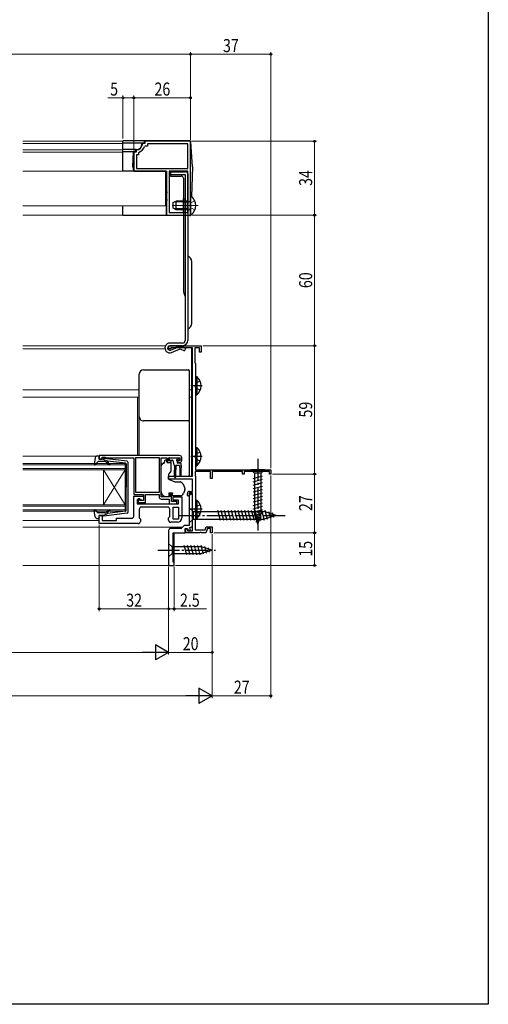
# Model space of a CAD drawing. Extents: x 0 to 990, y 0 to 1603.
# Drawn here: x 775 to 990, y 0 to 453 of the extents above; entities that cross this region are included whole.
import ezdxf

# ---------------------------------------------------------------- set-up
doc = ezdxf.new("R2010")
doc.units = 0
doc.linetypes.add('YCENTER_1', pattern=[13, 10, -1, 1, -1])
doc.linetypes.add('YHIDDEN_1', pattern=[4, 3, -1])
for name, color, linetype, lineweight in [('YKK_11', 7, 'CONTINUOUS', 30), ('YKK_12', 2, 'CONTINUOUS', 13), ('YKK_13', 4, 'CONTINUOUS', 30), ('YKK_D', 6, 'CONTINUOUS', 13)]:
    doc.layers.add(name, color=color, linetype=linetype, lineweight=lineweight)
doc.layers.add('YKK_ZWAK', color=7, linetype='CONTINUOUS')
doc.styles.add('text-b', font='extslim2.shx', dxfattribs={"width": 0.8, "bigfont": 'extfont2.shx'})

msp = doc.modelspace()

# ---------------------------------------------------------------- linework, layer by layer
at = {"layer": 'YKK_11', "linetype": 'ByBlock', "lineweight": -2, "ltscale": 0.5}
for p, q in [((831.29, 395.81), (831, 395.53)), ((832.01, 395.81), (831.29, 395.81)), ((832.25, 394.61), (831.97, 394.41)), ((853.01, 396.81), (832.01, 396.81)), ((832.01, 396.81), (832.01, 395.81)), ((833.21, 394.61), (832.25, 394.61)), ((851.81, 395.61), (833.21, 395.61)), ((833.21, 395.61), (833.21, 394.61)), ((851.81, 384.31), (851.81, 395.61)), ((853.01, 362.81), (853.01, 396.81)), ((853.01, 362.81), (853.01, 396.81)), ((828.01, 391.81), (827.01, 391.81)), ((827.01, 391.81), (827.01, 383.11)), ((828.28, 392.82), (828.01, 392.52)), ((828.01, 392.52), (828.01, 391.81)), ((829.21, 390.61), (828.21, 390.61)), ((828.21, 390.61), (828.21, 384.31)), ((829.41, 391.85), (829.21, 391.56)), ((829.21, 391.56), (829.21, 390.61)), ((827.01, 383.11), (842.01, 383.11)), ((828.21, 384.31), (851.81, 384.31)), ((842.01, 383.11), (842.01, 373.77)), ((843.21, 383.11), (843.21, 364.01)), ((843.21, 383.11), (843.21, 364.01)), ((851.81, 383.11), (843.21, 383.11)), ((851.81, 364.01), (851.81, 383.11)), ((842.01, 373.77), (842.13, 373.58)), ((842.13, 373.03), (842.01, 372.85)), ((842.01, 372.85), (842.01, 370.27)), ((842.13, 373.58), (842.13, 373.03)), ((842.01, 370.27), (842.13, 370.08)), ((842.13, 369.53), (842.01, 369.35)), ((842.01, 369.35), (842.01, 362.81)), ((842.13, 370.08), (842.13, 369.53)), ((842.01, 362.81), (853.01, 362.81)), ((843.21, 364.01), (851.81, 364.01)), ((843.01, 301.41), (843.01, 302.11)), ((844.01, 301.41), (843.01, 301.41)), ((843.71, 302.81), (858.01, 302.81)), ((854.01, 301.91), (844.01, 301.91)), ((844.01, 301.91), (844.01, 301.41)), ((854.01, 242.81), (854.01, 301.91)), ((857.21, 301.81), (855.11, 301.81)), ((855.11, 301.81), (855.11, 294.99)), ((857.21, 299.81), (857.21, 301.81)), ((858.01, 299.81), (857.21, 299.81)), ((858.01, 302.81), (858.01, 299.81)), ((855.11, 294.99), (855.26, 294.8)), ((855.26, 294.8), (855.41, 294.61)), ((855.41, 294.61), (855.41, 245.81)), ((848.01, 252.31), (811.01, 252.31)), ((811.01, 252.31), (811.01, 250.71)), ((811.01, 250.71), (812.41, 250.71)), ((812.41, 250.71), (812.41, 251.51)), ((812.41, 251.51), (813.86, 251.51)), ((813.86, 251.51), (814.09, 251.41)), ((814.09, 251.41), (814.31, 251.31)), ((814.31, 251.31), (827.01, 251.31)), ((827.01, 251.31), (827.01, 234.41)), ((827.91, 235.31), (827.91, 251.41)), ((827.91, 235.31), (827.91, 251.41)), ((827.91, 251.41), (838.61, 251.41)), ((838.61, 251.41), (838.61, 235.31)), ((839.51, 233.31), (839.51, 251.31)), ((839.51, 251.31), (842.21, 251.31)), ((842.21, 251.31), (842.21, 250.11)), ((843.01, 249.81), (843.01, 251.31)), ((843.01, 251.31), (848.21, 251.31)), ((843.81, 249.81), (843.01, 249.81)), ((843.21, 249.11), (843.71, 249.11)), ((843.71, 249.11), (844.11, 249.51)), ((844.11, 249.51), (843.81, 249.81)), ((847.41, 249.81), (847.11, 249.51)), ((847.11, 249.51), (847.51, 249.11)), ((848.21, 249.81), (847.41, 249.81)), ((847.51, 249.11), (848.01, 249.11)), ((848.21, 251.31), (848.21, 249.81)), ((849.01, 250.11), (849.01, 251.31)), ((862.31, 244.91), (855.21, 244.91)), ((855.21, 244.91), (855.21, 242.95)), ((855.41, 245.81), (890.01, 245.81)), ((862.31, 241.81), (862.31, 244.91)), ((863.31, 245.15), (863.01, 244.98)), ((863.01, 244.98), (863.01, 241.81)), ((863.74, 244.91), (863.31, 245.15)), ((877.01, 244.91), (863.74, 244.91)), ((877.01, 243.81), (877.01, 244.91)), ((889.31, 244.91), (877.71, 244.91)), ((877.71, 244.91), (877.71, 243.81)), ((889.31, 243.81), (889.31, 244.91)), ((890.01, 245.81), (890.01, 243.81)), ((843.01, 241.51), (843.01, 242.81)), ((843.01, 242.81), (854.01, 242.81)), ((854.01, 241.51), (843.01, 241.51)), ((854.01, 235.81), (854.01, 241.51)), ((855.21, 242.95), (855.31, 242.78)), ((855.31, 242.78), (855.41, 242.61)), ((855.41, 242.61), (855.41, 223.31)), ((863.01, 241.81), (862.31, 241.81)), ((877.71, 243.81), (877.01, 243.81)), ((890.01, 243.81), (889.31, 243.81)), ((852.61, 235.81), (854.01, 235.81)), ((827.01, 234.41), (831.41, 234.41)), ((827.01, 224.51), (827.01, 233.61)), ((827.01, 233.61), (831.41, 233.61)), ((838.61, 235.31), (827.91, 235.31)), ((830.21, 232.11), (828.51, 232.11)), ((828.51, 232.11), (828.51, 230.11)), ((829.71, 232.41), (829.01, 232.41)), ((829.01, 232.41), (829.01, 230.71)), ((829.71, 231.61), (829.71, 232.41)), ((831.41, 231.61), (829.71, 231.61)), ((830.71, 231.61), (830.21, 232.11)), ((831.41, 231.61), (830.71, 231.61)), ((831.41, 234.41), (831.41, 231.61)), ((831.41, 233.61), (831.41, 231.61)), ((832.31, 230.71), (832.31, 234.41)), ((832.31, 234.41), (838.61, 234.41)), ((838.61, 234.41), (838.61, 233.31)), ((843.51, 233.31), (839.51, 233.31)), ((839.61, 232.31), (843.31, 232.31)), ((843.31, 232.31), (843.31, 230.11)), ((844.31, 234.81), (843.51, 234.81)), ((843.51, 234.81), (843.51, 233.31)), ((844.31, 231.11), (844.31, 234.81)), ((845.96, 231.11), (844.31, 231.11)), ((845.01, 231.81), (845.01, 233.31)), ((845.01, 233.31), (849.01, 233.31)), ((847.51, 231.81), (845.01, 231.81)), ((846.19, 231.21), (845.96, 231.11)), ((846.41, 231.31), (846.19, 231.21)), ((846.81, 231.31), (846.41, 231.31)), ((846.81, 230.11), (846.81, 231.31)), ((847.51, 230.11), (847.51, 231.81)), ((849.01, 233.31), (849.01, 223.61)), ((851.61, 233.91), (851.61, 234.81)), ((851.91, 233.61), (851.61, 233.91)), ((852.41, 234.11), (851.91, 233.61)), ((854.01, 235.01), (852.41, 235.01)), ((852.41, 235.01), (852.41, 234.11)), ((852.51, 233.61), (852.51, 220.21)), ((854.01, 234.11), (853.51, 234.61)), ((854.01, 217.71), (854.01, 235.01)), ((854.01, 219.63), (854.01, 234.11)), ((828.51, 230.11), (847.51, 230.11)), ((829.01, 230.71), (832.31, 230.71)), ((829.51, 227.61), (829.51, 223.72)), ((842.51, 228.61), (830.51, 228.61)), ((843.31, 230.11), (846.81, 230.11)), ((843.51, 224.32), (843.51, 227.61)), ((845.01, 223.11), (845.01, 228.61)), ((845.01, 228.61), (847.51, 228.61)), ((847.51, 228.61), (847.51, 223.11)), ((847.51, 228.61), (847.51, 223.11)), ((811.01, 221.01), (811.01, 224.71)), ((811.01, 224.71), (812.41, 224.71)), ((812.41, 224.71), (812.41, 222.41)), ((812.41, 222.41), (819.01, 222.41)), ((819.01, 222.41), (819.01, 223.51)), ((819.01, 223.51), (826.01, 223.51)), ((829.51, 223.72), (830.01, 223.01)), ((830.01, 223.01), (830.01, 222.01)), ((843.01, 223.61), (843.51, 224.32)), ((843.01, 222.61), (843.01, 223.61)), ((847.51, 223.11), (845.01, 223.11)), ((855.31, 223.13), (855.21, 222.96)), ((855.21, 222.96), (855.21, 218.21)), ((855.41, 223.31), (855.31, 223.13)), ((829.01, 221.01), (811.01, 221.01)), ((843.01, 217.81), (843.01, 201.81)), ((847.01, 221.61), (844.01, 221.61)), ((848.81, 218.81), (844.01, 218.81)), ((850.21, 220.21), (848.81, 218.81)), ((852.51, 220.21), (850.21, 220.21)), ((850.61, 216.81), (850.61, 218.81)), ((850.61, 218.81), (851.61, 218.81)), ((850.91, 216.81), (850.91, 218.61)), ((850.91, 218.61), (851.61, 218.61)), ((851.61, 218.81), (851.97, 217.82)), ((851.61, 218.61), (851.61, 217.71)), ((851.61, 217.71), (854.01, 217.71)), ((851.97, 217.82), (853.09, 218.23)), ((852.75, 219.17), (854.01, 219.63)), ((853.09, 218.23), (852.75, 219.17)), ((855.21, 218.21), (859.77, 218.21)), ((859.77, 218.21), (860.24, 219.51)), ((860.8, 218.71), (860.11, 216.81)), ((860.24, 219.51), (863.01, 219.51)), ((862.21, 218.71), (860.8, 218.71)), ((862.21, 216.81), (862.21, 218.71)), ((863.01, 219.51), (863.01, 216.81)), ((845.01, 203.31), (845.01, 216.81)), ((845.01, 216.81), (850.61, 216.81)), ((857.25, 216.81), (850.91, 216.81)), ((857.43, 216.93), (857.25, 216.81)), ((857.98, 216.93), (857.43, 216.93)), ((858.17, 216.81), (857.98, 216.93)), ((860.11, 216.81), (858.17, 216.81)), ((863.01, 216.81), (862.21, 216.81)), ((843.01, 201.81), (845.51, 201.81)), ((845.51, 203.31), (845.01, 203.31)), ((845.51, 201.81), (845.51, 203.31))]:
    msp.add_line(p, q, dxfattribs=at)
for centre, radius, start, end in [((828.01, 395.81), 3, 275.2154, 354.7835), ((828.01, 395.81), 4.2, 289.4701, 340.5278), ((843.71, 302.11), 0.7, 90, 180), ((843.21, 250.11), 1, 180, 270), ((848.01, 251.31), 1, 0, 90), ((848.01, 250.11), 1, 270, 360), ((852.61, 234.81), 1, 90, 180), ((839.61, 233.31), 1, 180, 270), ((853.51, 233.61), 1, 90, 180), ((830.51, 227.61), 1, 90, 180), ((842.51, 227.61), 1, 0, 90), ((826.01, 224.51), 1, 270, 360), ((829.01, 222.01), 1, 270, 360), ((844.01, 222.61), 1, 180, 270), ((847.01, 223.61), 2, 270, 360), ((844.01, 217.81), 1, 90, 180)]:
    msp.add_arc(centre, radius, start, end, dxfattribs=at)
at = {"layer": 'YKK_12', "ltscale": 1.5}
for p, q in [((776.01, 396.81), (822.01, 396.81)), ((776.01, 395.81), (822.01, 395.81)), ((822.01, 396.81), (822.01, 383.11)), ((776.01, 392.81), (822.01, 392.81)), ((776.01, 391.81), (822.01, 391.81)), ((776.01, 383.11), (841.51, 383.11)), ((841.51, 383.11), (841.51, 367.11)), ((776.01, 367.11), (841.51, 367.11)), ((822.01, 367.11), (822.01, 362.81)), ((776.01, 362.81), (822.01, 362.81)), ((841.57, 302.81), (776.01, 302.81)), ((776.01, 301.41), (841.34, 301.41)), ((842.57, 301.41), (843.47, 301.41)), ((853.51, 302.81), (843.51, 302.81))]:
    msp.add_line(p, q, dxfattribs=at)
at = {"layer": 'YKK_12'}
for p, q in [((853.51, 301.91), (853.51, 282.51)), ((776.01, 282.51), (829.51, 282.51)), ((852.51, 282.51), (853.51, 282.51)), ((853.51, 282.51), (853.51, 242.81)), ((776.01, 279.11), (829.51, 279.11)), ((828.76, 279.11), (828.76, 252.31)), ((852.51, 279.11), (853.51, 279.11)), ((776.01, 252.01), (809.8, 252.01)), ((776.01, 248.71), (823.01, 248.71)), ((823.01, 248.01), (776.01, 248.01)), ((776.01, 246.41), (823.01, 246.41)), ((823.01, 245.71), (776.01, 245.71)), ((813.01, 245.71), (813.01, 229.71)), ((823.01, 245.71), (813.01, 229.71)), ((823.01, 229.71), (813.01, 245.71)), ((823.01, 248.71), (823.01, 245.71)), ((823.01, 245.71), (823.01, 229.71)), ((776.01, 229.71), (823.01, 229.71)), ((823.01, 229.01), (776.01, 229.01)), ((776.01, 227.41), (823.01, 227.41)), ((823.01, 226.71), (776.01, 226.71)), ((823.01, 229.71), (823.01, 226.71)), ((776.01, 222.41), (811.01, 222.41)), ((776.01, 219.31), (849.31, 219.31)), ((845.51, 201.81), (845.51, 216.81)), ((776.01, 201.81), (845.51, 201.81))]:
    msp.add_line(p, q, dxfattribs=at)
at = {"layer": 'YKK_13', "ltscale": 1.5}
for p, q in [((852.74, 397.01), (822.01, 397.01)), ((822.01, 383.11), (822.01, 397.01)), ((831.81, 396.01), (822.01, 396.01)), ((830.81, 395.81), (830.81, 396.01)), ((831.81, 396.51), (831.81, 396.01)), ((854.01, 385.01), (853.24, 396.54)), ((828.01, 393.01), (822.01, 393.01)), ((827.81, 392.01), (822.01, 392.01)), ((826.51, 385.01), (826.81, 392.01)), ((827.81, 392.01), (827.81, 393.01)), ((826.51, 385.01), (826.81, 383.11)), ((854.01, 385.01), (853.52, 371.44)), ((841.81, 383.11), (822.01, 383.11)), ((841.81, 383.11), (841.81, 362.61)), ((843.81, 382.8), (850.81, 382.8)), ((843.81, 382.8), (843.81, 380.8)), ((843.81, 381.6), (850.61, 381.6)), ((843.81, 380.8), (848.81, 380.8)), ((850.61, 381.6), (850.61, 305.21)), ((851.81, 381.8), (851.81, 305.21)), ((849.81, 379.8), (849.81, 328.5)), ((853.01, 371.28), (853.01, 363.33)), ((822.01, 362.61), (822.01, 367.11)), ((845.01, 368.61), (846.41, 369.31)), ((845.01, 366.01), (845.01, 368.61)), ((851.61, 368.93), (845.65, 368.93)), ((851.61, 369.31), (846.41, 369.31)), ((846.41, 365.31), (846.41, 369.31)), ((849.81, 370.31), (850.61, 370.31)), ((849.81, 364.31), (849.81, 370.31)), ((851.61, 365.31), (851.61, 369.31)), ((851.61, 369.31), (852.42, 369.16)), ((851.61, 368.93), (852.62, 369.17)), ((849.81, 362.61), (822.01, 362.61)), ((846.41, 365.31), (845.01, 366.01)), ((851.61, 365.69), (845.65, 365.69)), ((851.61, 365.31), (846.41, 365.31)), ((849.81, 364.31), (850.61, 364.31)), ((851.61, 365.69), (852.62, 365.45)), ((851.61, 365.31), (852.42, 365.45)), ((852.73, 362.61), (851.81, 362.61)), ((853.61, 313.01), (853.61, 341.51)), ((849.41, 304.01), (843.56, 304.01)), ((849.41, 302.81), (843.56, 302.81)), ((843.92, 300.77), (847.95, 302.43)), ((844.34, 299.65), (848.32, 301.3)), ((848.31, 301.3), (850.37, 300.49)), ((850.81, 301.61), (848.7, 302.44)), ((850.81, 301.61), (850.37, 300.49))]:
    msp.add_line(p, q, dxfattribs=at)
at = {"layer": 'YKK_13', "linetype": 'YCENTER_1', "lineweight": 13, "ltscale": 1.5}
for p, q in [((853.21, 397.01), (852.73, 397.01)), ((853.24, 396.54), (853.21, 397.01)), ((856.51, 367.31), (844.55, 367.31))]:
    msp.add_line(p, q, dxfattribs=at)
at = {"layer": 'YKK_13', "linetype": 'YHIDDEN_1', "lineweight": 13, "ltscale": 1.5}
for p, q in [((849.81, 369.31), (851.81, 369.31)), ((849.81, 368.81), (851.81, 368.81)), ((853.22, 368.45), (852.61, 367.31)), ((853.22, 366.16), (852.61, 367.31)), ((855.09, 369.38), (853.22, 368.45)), ((849.81, 365.81), (851.81, 365.81)), ((849.81, 365.31), (851.81, 365.31)), ((855.09, 365.23), (853.22, 366.16))]:
    msp.add_line(p, q, dxfattribs=at)
at = {"layer": 'YKK_13'}
for p, q in [((831.51, 291.67), (852.21, 291.67)), ((852.51, 291.37), (852.51, 290.11)), ((829.51, 288.41), (829.51, 289.67)), ((829.51, 269.54), (829.51, 270.21)), ((829.51, 264.11), (829.51, 269.54)), ((852.51, 268.51), (852.51, 267.84)), ((852.51, 267.84), (852.51, 264.26)), ((829.51, 252.31), (829.51, 264.11)), ((852.51, 264.26), (852.51, 243.19)), ((841.01, 248.81), (841.41, 250.31)), ((841.41, 250.31), (841.91, 250.31)), ((841.91, 250.31), (841.91, 250.11)), ((842.38, 249.11), (844.01, 249.11)), ((843.26, 251.01), (843.26, 250.51)), ((843.56, 251.31), (847.16, 251.31)), ((843.56, 250.21), (844.63, 250.21)), ((844.01, 249.11), (844.01, 245.18)), ((844.92, 249.98), (845.44, 248.03)), ((846.86, 249.75), (846.86, 249.11)), ((847.32, 250.21), (847.66, 250.21)), ((847.87, 250.72), (847.37, 251.22)), ((839.51, 236.74), (839.51, 247.6)), ((839.65, 247.95), (840.36, 248.66)), ((840.71, 248.81), (841.01, 248.81)), ((843.89, 244.86), (843.01, 243.81)), ((845.66, 247.82), (845.76, 245.81)), ((845.76, 242.46), (845.76, 245.81)), ((846.36, 247.81), (846.26, 245.81)), ((846.26, 242.46), (846.26, 245.81)), ((848.06, 247.81), (846.36, 247.81)), ((848.46, 248.81), (847.16, 248.81)), ((848.06, 247.81), (848.16, 245.81)), ((848.16, 245.81), (848.16, 243.26)), ((848.76, 247.81), (848.66, 245.81)), ((848.66, 245.81), (848.66, 243.26)), ((848.76, 247.81), (848.76, 248.51)), ((887.11, 245.81), (880.91, 245.81)), ((880.91, 245.81), (882.46, 244.26)), ((887.11, 245.81), (885.56, 244.26)), ((843.01, 243.81), (843.01, 241.51)), ((843.01, 242.81), (852.21, 242.81)), ((843.01, 241.51), (845.8, 240.21)), ((845.8, 240.21), (848.34, 240.21)), ((852.51, 243.19), (852.51, 243.11)), ((881.91, 241.83), (886.11, 242.96)), ((881.91, 240.28), (886.11, 241.4)), ((882.46, 244.26), (882.46, 225.72)), ((885.56, 244.26), (882.46, 244.26)), ((885.56, 225.72), (885.56, 244.26)), ((839.51, 235.73), (839.51, 236.74)), ((850.48, 236.61), (849.82, 234.79)), ((850.51, 237.38), (850.51, 236.78)), ((881.91, 238.72), (886.11, 239.85)), ((881.91, 237.17), (886.11, 238.3)), ((881.91, 235.62), (886.11, 236.74)), ((841.11, 233.31), (840.09, 234.32)), ((843.11, 233.31), (841.11, 233.31)), ((843.11, 235.11), (844.71, 235.11)), ((843.11, 235.11), (843.11, 233.31)), ((844.71, 235.11), (844.71, 234.81)), ((844.71, 233.81), (844.71, 234.81)), ((848.41, 233.81), (844.71, 233.81)), ((881.91, 234.07), (886.11, 235.19)), ((881.91, 232.51), (886.11, 233.64)), ((881.91, 230.96), (886.11, 232.09)), ((852.51, 228.31), (852.51, 221.31)), ((852.51, 228.31), (854.26, 226.56)), ((854.26, 226.56), (854.26, 223.06)), ((854.26, 226.56), (886.96, 226.56)), ((866.88, 222.51), (865.65, 227.11)), ((868.43, 222.51), (867.2, 227.11)), ((869.99, 222.51), (868.75, 227.11)), ((871.54, 222.51), (870.31, 227.11)), ((873.09, 222.51), (871.86, 227.11)), ((874.65, 222.51), (873.41, 227.11)), ((876.2, 222.51), (874.97, 227.11)), ((877.75, 222.51), (876.52, 227.11)), ((879.3, 222.51), (878.07, 227.11)), ((880.86, 222.51), (879.62, 227.11)), ((882.41, 222.51), (881.18, 227.11)), ((881.91, 229.41), (886.11, 230.53)), ((881.91, 227.85), (886.11, 228.98)), ((881.91, 226.3), (886.11, 227.43)), ((883.96, 222.51), (882.73, 227.11)), ((885.52, 222.51), (884.28, 227.11)), ((887.07, 222.51), (885.84, 227.11)), ((892.51, 224.81), (886.96, 226.56)), ((888.5, 222.97), (887.42, 226.99)), ((889.93, 223.42), (889.12, 226.45)), ((852.51, 221.31), (854.26, 223.06)), ((854.26, 223.06), (886.96, 223.06)), ((882.17, 224.82), (886.11, 225.87)), ((884.01, 220.81), (882.46, 225.72)), ((882.62, 223.39), (885.66, 224.2)), ((883.07, 221.95), (885.12, 222.5)), ((884.01, 220.81), (885.56, 225.72)), ((892.51, 224.81), (886.96, 223.06)), ((891.36, 223.87), (890.81, 225.92)), ((843.01, 211.91), (843.01, 205.71)), ((843.01, 211.91), (844.56, 210.36)), ((858.09, 210.36), (844.56, 210.36)), ((844.56, 210.36), (844.56, 207.26)), ((851.3, 206.71), (850.18, 210.91)), ((852.86, 206.71), (851.73, 210.91)), ((854.41, 206.71), (853.28, 210.91)), ((855.96, 206.71), (854.84, 210.91)), ((857.52, 206.71), (856.39, 210.91)), ((859, 206.97), (857.94, 210.91)), ((863.01, 208.81), (858.09, 210.36)), ((863.01, 208.81), (858.09, 207.26)), ((860.43, 207.42), (859.62, 210.45)), ((861.86, 207.87), (861.31, 209.92)), ((843.01, 205.71), (844.56, 207.26)), ((844.56, 207.26), (858.09, 207.26))]:
    msp.add_line(p, q, dxfattribs=at)
at = {"layer": 'YKK_13', "linetype": 'YHIDDEN_1', "ltscale": 0.5}
for p, q in [((855.6, 285.55), (854.99, 284.41)), ((857.5, 286.48), (855.6, 285.55)), ((855.6, 283.26), (854.99, 284.41)), ((857.5, 282.33), (855.6, 283.26)), ((857.5, 253.88), (855.6, 252.95)), ((855.6, 252.95), (854.99, 251.81)), ((855.6, 250.66), (854.99, 251.81)), ((857.5, 249.73), (855.6, 250.66)), ((855.6, 228.75), (854.99, 227.61)), ((855.6, 226.46), (854.99, 227.61)), ((857.5, 229.68), (855.6, 228.75)), ((857.5, 225.53), (855.6, 226.46))]:
    msp.add_line(p, q, dxfattribs=at)
at = {"layer": 'YKK_13', "ltscale": 0.5}
for p, q in [((855.41, 288.66), (855.41, 280.16)), ((855.41, 288.66), (855.92, 288.66)), ((855.41, 286.41), (855.41, 282.41)), ((855.92, 288.66), (855.92, 280.16)), ((855.41, 280.16), (855.92, 280.16)), ((855.41, 256.06), (855.41, 247.56)), ((855.41, 256.06), (855.92, 256.06)), ((855.41, 253.81), (855.41, 249.81)), ((855.92, 256.06), (855.92, 247.56)), ((809.25, 251.29), (808.71, 248.36)), ((810.42, 249.41), (809.23, 248.1)), ((810.24, 252.11), (810.81, 252.11)), ((813.64, 249.51), (810.64, 249.51)), ((810.92, 251.09), (811.1, 251.73)), ((812.91, 250.71), (811.21, 250.71)), ((812.91, 250.71), (814.91, 249.69)), ((823.96, 249.66), (813.22, 250.9)), ((814.83, 248.64), (814.41, 249.15)), ((814.89, 249.35), (815.21, 248.96)), ((823.14, 248.74), (814.91, 249.69)), ((824.41, 226.25), (824.41, 249.16)), ((823.41, 248.44), (823.41, 237.71)), ((855.41, 247.56), (855.92, 247.56)), ((823.41, 226.97), (823.41, 237.71)), ((855.41, 231.86), (855.41, 223.36)), ((855.41, 231.86), (855.92, 231.86)), ((855.92, 231.86), (855.92, 223.36)), ((809.25, 224.12), (808.71, 227.05)), ((810.42, 226), (809.23, 227.31)), ((814.83, 226.77), (814.41, 226.26)), ((814.89, 226.07), (815.21, 226.45)), ((823.14, 226.68), (814.91, 225.72)), ((855.41, 229.61), (855.41, 225.61)), ((810.24, 223.31), (810.81, 223.31)), ((813.64, 225.91), (810.64, 225.91)), ((810.92, 224.33), (811.1, 223.69)), ((812.91, 224.71), (811.21, 224.71)), ((812.91, 224.71), (814.91, 225.72)), ((823.96, 225.75), (813.22, 224.51)), ((855.41, 223.36), (855.92, 223.36))]:
    msp.add_line(p, q, dxfattribs=at)
at = {"layer": 'YKK_13', "linetype": 'YCENTER_1', "ltscale": 0.5}
for p, q in [((858.37, 284.41), (852.69, 284.41)), ((858.37, 251.81), (852.69, 251.81)), ((858.37, 227.61), (852.69, 227.61))]:
    msp.add_line(p, q, dxfattribs=at)
at = {"layer": 'YKK_13', "linetype": 'YCENTER_1'}
for p, q in [((884.01, 250.81), (884.01, 217.89)), ((847.51, 224.81), (897.51, 224.81)), ((838.01, 208.81), (864.5, 208.81))]:
    msp.add_line(p, q, dxfattribs=at)
at = {"layer": 'YKK_13', "ltscale": 1.5}
for centre, radius, start, end in [((828.01, 395.81), 2.8, 270, 0), ((832.31, 396.51), 0.5, 90, 180), ((852.74, 396.51), 0.5, 3.8141, 90), ((848.81, 379.8), 1, 0, 90), ((850.81, 381.8), 1, 0, 90), ((853.28, 371.28), 0.274, 52.2859, 180), ((850.21, 367.31), 5.3, 307.7141, 52.2859), ((852.51, 369.65), 0.5, 259.909, 0), ((852.51, 364.96), 0.5, 0, 100.091), ((852.73, 363.11), 0.5, 270, 354.9919), ((853.28, 363.33), 0.274, 180, 307.7141), ((851.11, 341.51), 2.5, 0, 73.7398), ((855.81, 328.5), 6, 180, 209.9264), ((851.11, 313.01), 2.5, 286.2602, 0), ((843.56, 301.76), 2.25, 90, 290.3642), ((849.41, 305.21), 2.4, 270, 0), ((849.41, 305.21), 1.2, 270, 0), ((843.56, 301.76), 1.05, 90, 290.3642), ((847.35, 301.54), 1, 59.2612, 165.5214), ((848.33, 301.51), 1, 68.547, 112.3913)]:
    msp.add_arc(centre, radius, start, end, dxfattribs=at)
at = {"layer": 'YKK_13', "ltscale": 0.5}
for centre, radius, start, end in [((852.38, 284.41), 5.53, 309.7941, 50.2059), ((852.38, 251.81), 5.53, 309.7941, 50.2059), ((810.24, 251.11), 1, 90, 169.4879), ((810.64, 249.21), 0.3, 90, 137.6447), ((810.81, 251.81), 0.3, 344.4346, 90), ((811.21, 251.01), 0.3, 164.4346, 270), ((813.19, 250.61), 0.3, 83.3791, 160.5288), ((813.64, 248.51), 1, 40, 90), ((815.05, 249.48), 0.2, 83.3791, 220), ((823.91, 249.16), 0.5, 0, 83.3791), ((809.01, 248.31), 0.3, 169.4879, 317.6447), ((815.98, 249.61), 1.5, 220, 270), ((815.98, 249.61), 1, 220, 270), ((815.98, 248.36), 0.25, 270, 90), ((823.11, 248.44), 0.3, 0, 83.3791), ((852.38, 227.61), 5.53, 309.7941, 50.2059), ((809.01, 227.11), 0.3, 42.3553, 190.5121), ((815.98, 225.81), 1.5, 90, 140), ((815.98, 225.81), 1, 90, 140), ((815.98, 227.06), 0.25, 270, 90), ((823.11, 226.97), 0.3, 276.6209, 0), ((810.24, 224.31), 1, 190.5121, 270), ((810.64, 226.21), 0.3, 222.3553, 270), ((810.81, 223.61), 0.3, 270, 15.5654), ((811.21, 224.41), 0.3, 90, 195.5654), ((813.19, 224.81), 0.3, 199.4712, 276.6209), ((813.64, 226.91), 1, 270, 320), ((815.05, 225.94), 0.2, 140, 276.6209), ((823.91, 226.25), 0.5, 276.6209, 0)]:
    msp.add_arc(centre, radius, start, end, dxfattribs=at)
at = {"layer": 'YKK_13'}
for centre, radius, start, end in [((831.51, 270.21), 2, 180.0393, 270.0393), ((852.21, 268.51), 0.3, 269.961, 359.9605), ((843.21, 250.11), 1.3, 180, 230.2848), ((843.56, 251.01), 0.3, 90, 180), ((843.56, 250.51), 0.3, 180, 270), ((844.63, 249.91), 0.3, 15, 90), ((846.86, 250.21), 0.25, 33.0557, 236.9443), ((846.56, 249.75), 0.3, 0, 56.9443), ((847.16, 249.11), 0.3, 180, 270), ((847.32, 250.51), 0.3, 213.0557, 270), ((847.16, 251.01), 0.3, 45, 90), ((847.66, 250.51), 0.3, 270, 45), ((840.01, 247.6), 0.5, 135, 180), ((840.71, 248.31), 0.5, 90, 135), ((843.51, 245.18), 0.5, 320, 0), ((845.73, 248.11), 0.3, 195, 255.8622), ((848.46, 248.51), 0.3, 0, 90), ((846.01, 242.46), 0.25, 180, 0), ((848.41, 243.26), 0.25, 180, 0), ((845.71, 236.06), 5, 17.1462, 54.2046), ((852.21, 243.11), 0.3, 269.9958, 359.996), ((841.51, 235.73), 2, 180, 198.3133), ((850.01, 236.78), 0.5, 340, 0), ((850.01, 237.38), 0.5, 0, 17.1462), ((841.51, 235.73), 2, 198.3133, 225), ((848.41, 235.31), 1.5, 270, 340)]:
    msp.add_arc(centre, radius, start, end, dxfattribs=at)
for centre, major_axis, start_param, end_param in [((831.51, 289.67), (0, -2), 3.141593, 4.712389), ((852.21, 291.37), (0, -0.3), 1.570796, 3.141593)]:
    msp.add_ellipse(centre, major_axis=major_axis, ratio=0.998401, start_param=start_param, end_param=end_param, dxfattribs=at)
for points, knots in [([(852.51, 290.11), (852.51, 290.09), (852.51, 290.04), (852.51, 289.91), (852.51, 289.85), (852.51, 289.73), (852.51, 289.66), (852.51, 289.5), (852.51, 289.42), (852.51, 289.24), (852.51, 289.14), (852.51, 288.84), (852.51, 288.63), (852.51, 288.41)], [0, 0, 0, 0, 0.25, 0.25, 0.375, 0.375, 0.5, 0.5, 0.625, 0.625, 0.75, 0.75, 1, 1, 1, 1]), ([(829.51, 270.21), (829.51, 273.24), (829.51, 276.27), (829.51, 282.34), (829.51, 285.37), (829.51, 288.41)], [0, 0, 0, 0, 0.5, 0.5, 1, 1, 1, 1]), ([(852.51, 288.41), (852.51, 286.51), (852.51, 284.61), (852.51, 282.71), (852.51, 280.63), (852.51, 278.54), (852.51, 276.46), (852.51, 274.37), (852.51, 272.29), (852.51, 270.2)], [0, 0, 0, 0, 0.00570027, 0.00570027, 0.00570027, 0.01195639, 0.01195639, 0.01195639, 0.01821253, 0.01821253, 0.01821253, 0.01821253]), ([(852.21, 268.21), (848.76, 268.21), (845.31, 268.21), (838.41, 268.21), (834.96, 268.21), (831.51, 268.21)], [0, 0, 0, 0, 0.5, 0.5, 1, 1, 1, 1]), ([(852.51, 270.2), (852.51, 269.98), (852.51, 269.77), (852.51, 269.47), (852.51, 269.38), (852.51, 269.2), (852.51, 269.11), (852.51, 268.96), (852.51, 268.89), (852.51, 268.76), (852.51, 268.71), (852.51, 268.57), (852.51, 268.52), (852.51, 268.51)], [0, 0, 0, 0, 0.25, 0.25, 0.375, 0.375, 0.5, 0.5, 0.625, 0.625, 0.75, 0.75, 1, 1, 1, 1])]:
    msp.add_open_spline(points, degree=3, knots=knots, dxfattribs=at)
for points in [[(848.49, 240.18), (848.44, 240.2), (848.39, 240.21), (848.34, 240.21)], [(848.49, 240.18), (848.54, 240.17), (848.59, 240.14), (848.63, 240.11)]]:
    msp.add_open_spline(points, degree=3, dxfattribs=at)
at = {"layer": 'YKK_D', "ltscale": 1.5}
for p, q in [((853.01, 436.81), (553.01, 436.81)), ((853.01, 397.51), (853.01, 437.81)), ((853.01, 397.51), (853.01, 437.81)), ((890.01, 436.81), (853.01, 436.81)), ((890.01, 246.51), (890.01, 437.81)), ((822.01, 416.81), (815.11, 416.81)), ((822.01, 398.01), (822.01, 417.81)), ((827.01, 416.81), (822.01, 416.81)), ((827.01, 392.51), (827.01, 417.81)), ((827.01, 392.51), (827.01, 417.81)), ((853.01, 416.81), (827.01, 416.81)), ((853.01, 397.51), (853.01, 417.81)), ((853.71, 396.81), (911.01, 396.81)), ((910.01, 362.81), (910.01, 396.81)), ((853.71, 362.81), (911.01, 362.81)), ((853.71, 362.81), (911.01, 362.81)), ((910.01, 302.81), (910.01, 362.81)), ((858.71, 302.81), (911.01, 302.81)), ((858.71, 302.81), (911.01, 302.81)), ((910.01, 243.81), (910.01, 302.81)), ((890.01, 243.11), (890.01, 140.81)), ((890.71, 243.81), (911.01, 243.81)), ((890.71, 243.81), (911.01, 243.81)), ((910.01, 216.81), (910.01, 243.81)), ((811.01, 220.51), (811.01, 180.81)), ((863.01, 216.11), (863.01, 160.81)), ((863.01, 216.11), (863.01, 140.81)), ((863.01, 216.11), (863.01, 140.81)), ((863.71, 216.81), (911.01, 216.81)), ((863.71, 216.81), (911.01, 216.81)), ((910.01, 201.81), (910.01, 216.81)), ((843.01, 201.11), (843.01, 180.81)), ((843.01, 201.11), (843.01, 160.81)), ((843.01, 201.11), (843.01, 160.81)), ((843.01, 201.11), (843.01, 180.81)), ((845.51, 201.11), (845.51, 180.81)), ((846.21, 201.81), (911.01, 201.81)), ((811.01, 181.81), (843.01, 181.81)), ((843.01, 181.81), (845.51, 181.81)), ((845.51, 181.81), (860.41, 181.81)), ((570.01, 161.81), (836.01, 161.81)), ((843.01, 161.81), (863.01, 161.81)), ((856.01, 141.81), (550.01, 141.81)), ((863.01, 141.81), (890.01, 141.81))]:
    msp.add_line(p, q, dxfattribs=at)
at = {"layer": 'YKK_D', "lineweight": -2}
for p, q in [((843.01, 161.81), (836.95, 165.31)), ((836.95, 165.31), (836.95, 158.31)), ((843.01, 161.81), (830.88, 161.81)), ((843.01, 161.81), (836.95, 158.31)), ((863.01, 141.81), (856.95, 145.31)), ((856.95, 145.31), (856.95, 138.31)), ((863.01, 141.81), (850.88, 141.81)), ((863.01, 141.81), (856.95, 138.31))]:
    msp.add_line(p, q, dxfattribs=at)
at = {"layer": 'YKK_D', "linetype": 'ByBlock', "lineweight": -2}
for centre in [(853.01, 436.81), (853.01, 436.81), (890.01, 436.81), (822.01, 416.81), (827.01, 416.81), (827.01, 416.81), (853.01, 416.81), (910.01, 396.81), (910.01, 362.81), (910.01, 362.81), (910.01, 302.81), (910.01, 302.81), (910.01, 243.81), (910.01, 243.81), (910.01, 216.81), (910.01, 216.81), (910.01, 201.81), (811.01, 181.81), (843.01, 181.81), (843.01, 181.81), (845.51, 181.81), (863.01, 161.81), (890.01, 141.81)]:
    msp.add_circle(centre, 0.425, dxfattribs=at)
at = {"layer": 'YKK_ZWAK'}
for p, q in [((990, 1560), (990, 0)), ((990, 0), (0, 0))]:
    msp.add_line(p, q, dxfattribs=at)

# ---------------------------------------------------------------- texts
at = {"layer": 'YKK_D', "style": 'text-b', "width": 0.8}
for s, p in [('37', (867.99, 437.81)), ('5', (816.11, 417.81)), ('26', (836.49, 417.81)), ('32', (823.49, 182.81)), ('2.5', (848.21, 182.81)), ('20', (849.49, 162.81)), ('27', (872.99, 142.81))]:
    msp.add_text(s, height=6, dxfattribs=at).set_placement(p)
for s, p in [('34', (909.01, 376.29)), ('60', (909.01, 329.29)), ('59', (909.01, 269.79)), ('27', (909.01, 226.79)), ('15', (909.01, 205.79))]:
    msp.add_text(s, height=6, rotation=90, dxfattribs=at).set_placement(p)

doc.saveas('drawing.dxf')
